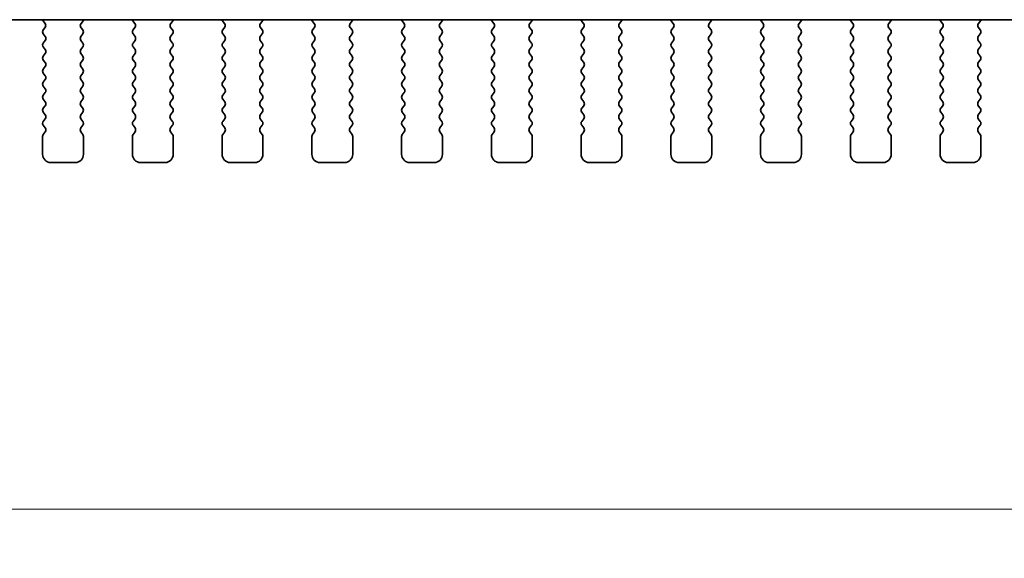
# Model space of a CAD drawing. Units: millimetres. Extents: x 44 to 8304, y 24 to 1429.
# Drawn here: x 1887 to 1947, y 1264 to 1297 of the extents above; entities that cross this region are included whole.
import ezdxf

# ---------------------------------------------------------------- set-up
doc = ezdxf.new("R2010")
doc.units = ezdxf.units.MM
doc.header["$LTSCALE"] = 3
doc.layers.get('Defpoints').update_dxf_attribs({"lineweight": 25})
doc.layers.add('Dimension (ISO)', color=7, linetype='Continuous', lineweight=18)
doc.layers.add('Visible (ISO)', color=7, linetype='Continuous', lineweight=35)
doc.styles.add('Note Text (TK)', font='MS PGothic.ttf')
doc.dimstyles.new('Default - Method 1b (TK)', dxfattribs={"dimscale": 3, "dimtxt": 2.5, "dimasz": 2.5, "dimexe": 1, "dimexo": 1.5, "dimgap": 1, "dimtad": 1, "dimtoh": 1, "dimrnd": 1e-08, "dimdsep": 46, "dimtxsty": 'Note Text (TK)', "dimcen": 0.09, "dimdle": 5, "dimclrd": 100, "dimclre": 100, "dimclrt": 7, "dimadec": 1, "dimazin": 1, "dimtfac": 1, "dimtmove": 0, "dimatfit": 3, "dimfxl": 1, "dimtolj": 1, "dimlwd": -1, "dimlwe": -1, "dimarcsym": 0})

# ---------------------------------------------------------------- blocks, each defined once
blk = doc.blocks.new('*D30')
at = {"layer": 'Defpoints', "color": 0}
for p in [(1855.754, 1296.512), (2143.254, 1296.512), (2143.254, 1267.324)]:
    blk.add_point(p, dxfattribs=at)
at = {"layer": 'Dimension (ISO)', "color": 100}
for p, q in [((1855.754, 1292.012), (1855.754, 1264.324)), ((2143.254, 1292.012), (2143.254, 1264.324)), ((1863.254, 1267.324), (2135.754, 1267.324))]:
    blk.add_line(p, q, dxfattribs=at)
for points in [[(1863.254, 1268.574), (1863.254, 1266.074), (1855.754, 1267.324)], [(2135.754, 1268.574), (2135.754, 1266.074), (2143.254, 1267.324)]]:
    blk.add_solid(points, dxfattribs=at)
at = {"layer": 'Dimension (ISO)', "color": 7, "insert": (1988.041, 1274.074), "char_height": 7.5, "attachment_point": 4, "style": 'Note Text (TK)'}
blk.add_mtext('\\A1;287.5', dxfattribs=at)

msp = doc.modelspace()

# ---------------------------------------------------------------- linework, layer by layer
at = {"layer": 'Visible (ISO)'}
for p, q in [((1877.4758, 1297.3235), (2121.5328, 1297.3235)), ((1888.2574, 1297.266), (1888.4016, 1297.0952)), ((1888.4088, 1296.8462), (1888.2943, 1296.6935)), ((1890.7143, 1296.6935), (1890.5998, 1296.8462)), ((1890.6069, 1297.0952), (1890.7511, 1297.266)), ((1893.7574, 1297.266), (1893.9016, 1297.0952)), ((1893.9088, 1296.8462), (1893.7943, 1296.6935)), ((1896.2143, 1296.6935), (1896.0998, 1296.8462)), ((1896.1069, 1297.0952), (1896.2511, 1297.266)), ((1899.2574, 1297.266), (1899.4016, 1297.0952)), ((1899.4088, 1296.8462), (1899.2943, 1296.6935)), ((1901.7143, 1296.6935), (1901.5998, 1296.8462)), ((1901.6069, 1297.0952), (1901.7511, 1297.266)), ((1904.7574, 1297.266), (1904.9016, 1297.0952)), ((1904.9088, 1296.8462), (1904.7943, 1296.6935)), ((1907.2143, 1296.6935), (1907.0998, 1296.8462)), ((1907.1069, 1297.0952), (1907.2511, 1297.266)), ((1910.2574, 1297.266), (1910.4016, 1297.0952)), ((1910.4088, 1296.8462), (1910.2943, 1296.6935)), ((1912.7143, 1296.6935), (1912.5998, 1296.8462)), ((1912.6069, 1297.0952), (1912.7511, 1297.266)), ((1915.7574, 1297.266), (1915.9016, 1297.0952)), ((1915.9088, 1296.8462), (1915.7943, 1296.6935)), ((1918.2143, 1296.6935), (1918.0998, 1296.8462)), ((1918.1069, 1297.0952), (1918.2511, 1297.266)), ((1921.2574, 1297.266), (1921.4016, 1297.0952)), ((1921.4088, 1296.8462), (1921.2943, 1296.6935)), ((1923.7143, 1296.6935), (1923.5998, 1296.8462)), ((1923.6069, 1297.0952), (1923.7511, 1297.266)), ((1926.7574, 1297.266), (1926.9016, 1297.0952)), ((1926.9088, 1296.8462), (1926.7943, 1296.6935)), ((1929.2143, 1296.6935), (1929.0998, 1296.8462)), ((1929.1069, 1297.0952), (1929.2511, 1297.266)), ((1932.2574, 1297.266), (1932.4016, 1297.0952)), ((1932.4088, 1296.8462), (1932.2943, 1296.6935)), ((1934.7143, 1296.6935), (1934.5998, 1296.8462)), ((1934.6069, 1297.0952), (1934.7511, 1297.266)), ((1937.7574, 1297.266), (1937.9016, 1297.0952)), ((1937.9088, 1296.8462), (1937.7943, 1296.6935)), ((1940.2143, 1296.6935), (1940.0998, 1296.8462)), ((1940.1069, 1297.0952), (1940.2511, 1297.266)), ((1943.2574, 1297.266), (1943.4016, 1297.0952)), ((1943.4088, 1296.8462), (1943.2943, 1296.6935)), ((1945.7143, 1296.6935), (1945.5998, 1296.8462)), ((1945.6069, 1297.0952), (1945.7511, 1297.266)), ((1888.2943, 1296.4535), (1888.4143, 1296.2935)), ((1890.5943, 1296.2935), (1890.7143, 1296.4535)), ((1893.7943, 1296.4535), (1893.9143, 1296.2935)), ((1896.0943, 1296.2935), (1896.2143, 1296.4535)), ((1899.2943, 1296.4535), (1899.4143, 1296.2935)), ((1901.5943, 1296.2935), (1901.7143, 1296.4535)), ((1904.7943, 1296.4535), (1904.9143, 1296.2935)), ((1907.0943, 1296.2935), (1907.2143, 1296.4535)), ((1910.2943, 1296.4535), (1910.4143, 1296.2935)), ((1912.5943, 1296.2935), (1912.7143, 1296.4535)), ((1915.7943, 1296.4535), (1915.9143, 1296.2935)), ((1918.0943, 1296.2935), (1918.2143, 1296.4535)), ((1921.2943, 1296.4535), (1921.4143, 1296.2935)), ((1923.5943, 1296.2935), (1923.7143, 1296.4535)), ((1926.7943, 1296.4535), (1926.9143, 1296.2935)), ((1929.0943, 1296.2935), (1929.2143, 1296.4535)), ((1932.2943, 1296.4535), (1932.4143, 1296.2935)), ((1934.5943, 1296.2935), (1934.7143, 1296.4535)), ((1937.7943, 1296.4535), (1937.9143, 1296.2935)), ((1940.0943, 1296.2935), (1940.2143, 1296.4535)), ((1943.2943, 1296.4535), (1943.4143, 1296.2935)), ((1945.5943, 1296.2935), (1945.7143, 1296.4535)), ((1888.4143, 1296.0535), (1888.2943, 1295.8935)), ((1888.2943, 1295.6535), (1888.4143, 1295.4935)), ((1890.7143, 1295.8935), (1890.5943, 1296.0535)), ((1890.5943, 1295.4935), (1890.7143, 1295.6535)), ((1893.9143, 1296.0535), (1893.7943, 1295.8935)), ((1893.7943, 1295.6535), (1893.9143, 1295.4935)), ((1896.2143, 1295.8935), (1896.0943, 1296.0535)), ((1896.0943, 1295.4935), (1896.2143, 1295.6535)), ((1899.4143, 1296.0535), (1899.2943, 1295.8935)), ((1899.2943, 1295.6535), (1899.4143, 1295.4935)), ((1901.7143, 1295.8935), (1901.5943, 1296.0535)), ((1901.5943, 1295.4935), (1901.7143, 1295.6535)), ((1904.9143, 1296.0535), (1904.7943, 1295.8935)), ((1904.7943, 1295.6535), (1904.9143, 1295.4935)), ((1907.2143, 1295.8935), (1907.0943, 1296.0535)), ((1907.0943, 1295.4935), (1907.2143, 1295.6535)), ((1910.4143, 1296.0535), (1910.2943, 1295.8935)), ((1910.2943, 1295.6535), (1910.4143, 1295.4935)), ((1912.7143, 1295.8935), (1912.5943, 1296.0535)), ((1912.5943, 1295.4935), (1912.7143, 1295.6535)), ((1915.9143, 1296.0535), (1915.7943, 1295.8935)), ((1915.7943, 1295.6535), (1915.9143, 1295.4935)), ((1918.2143, 1295.8935), (1918.0943, 1296.0535)), ((1918.0943, 1295.4935), (1918.2143, 1295.6535)), ((1921.4143, 1296.0535), (1921.2943, 1295.8935)), ((1921.2943, 1295.6535), (1921.4143, 1295.4935)), ((1923.7143, 1295.8935), (1923.5943, 1296.0535)), ((1923.5943, 1295.4935), (1923.7143, 1295.6535)), ((1926.9143, 1296.0535), (1926.7943, 1295.8935)), ((1926.7943, 1295.6535), (1926.9143, 1295.4935)), ((1929.2143, 1295.8935), (1929.0943, 1296.0535)), ((1929.0943, 1295.4935), (1929.2143, 1295.6535)), ((1932.4143, 1296.0535), (1932.2943, 1295.8935)), ((1932.2943, 1295.6535), (1932.4143, 1295.4935)), ((1934.7143, 1295.8935), (1934.5943, 1296.0535)), ((1934.5943, 1295.4935), (1934.7143, 1295.6535)), ((1937.9143, 1296.0535), (1937.7943, 1295.8935)), ((1937.7943, 1295.6535), (1937.9143, 1295.4935)), ((1940.2143, 1295.8935), (1940.0943, 1296.0535)), ((1940.0943, 1295.4935), (1940.2143, 1295.6535)), ((1943.4143, 1296.0535), (1943.2943, 1295.8935)), ((1943.2943, 1295.6535), (1943.4143, 1295.4935)), ((1945.7143, 1295.8935), (1945.5943, 1296.0535)), ((1945.5943, 1295.4935), (1945.7143, 1295.6535)), ((1888.4143, 1295.2535), (1888.2943, 1295.0935)), ((1890.7143, 1295.0935), (1890.5943, 1295.2535)), ((1893.9143, 1295.2535), (1893.7943, 1295.0935)), ((1896.2143, 1295.0935), (1896.0943, 1295.2535)), ((1899.4143, 1295.2535), (1899.2943, 1295.0935)), ((1901.7143, 1295.0935), (1901.5943, 1295.2535)), ((1904.9143, 1295.2535), (1904.7943, 1295.0935)), ((1907.2143, 1295.0935), (1907.0943, 1295.2535)), ((1910.4143, 1295.2535), (1910.2943, 1295.0935)), ((1912.7143, 1295.0935), (1912.5943, 1295.2535)), ((1915.9143, 1295.2535), (1915.7943, 1295.0935)), ((1918.2143, 1295.0935), (1918.0943, 1295.2535)), ((1921.4143, 1295.2535), (1921.2943, 1295.0935)), ((1923.7143, 1295.0935), (1923.5943, 1295.2535)), ((1926.9143, 1295.2535), (1926.7943, 1295.0935)), ((1929.2143, 1295.0935), (1929.0943, 1295.2535)), ((1932.4143, 1295.2535), (1932.2943, 1295.0935)), ((1934.7143, 1295.0935), (1934.5943, 1295.2535)), ((1937.9143, 1295.2535), (1937.7943, 1295.0935)), ((1940.2143, 1295.0935), (1940.0943, 1295.2535)), ((1943.4143, 1295.2535), (1943.2943, 1295.0935)), ((1945.7143, 1295.0935), (1945.5943, 1295.2535)), ((1888.2943, 1294.8535), (1888.4143, 1294.6935)), ((1888.4143, 1294.4535), (1888.2943, 1294.2935)), ((1890.5943, 1294.6935), (1890.7143, 1294.8535)), ((1890.7143, 1294.2935), (1890.5943, 1294.4535)), ((1893.7943, 1294.8535), (1893.9143, 1294.6935)), ((1893.9143, 1294.4535), (1893.7943, 1294.2935)), ((1896.0943, 1294.6935), (1896.2143, 1294.8535)), ((1896.2143, 1294.2935), (1896.0943, 1294.4535)), ((1899.2943, 1294.8535), (1899.4143, 1294.6935)), ((1899.4143, 1294.4535), (1899.2943, 1294.2935)), ((1901.5943, 1294.6935), (1901.7143, 1294.8535)), ((1901.7143, 1294.2935), (1901.5943, 1294.4535)), ((1904.7943, 1294.8535), (1904.9143, 1294.6935)), ((1904.9143, 1294.4535), (1904.7943, 1294.2935)), ((1907.0943, 1294.6935), (1907.2143, 1294.8535)), ((1907.2143, 1294.2935), (1907.0943, 1294.4535)), ((1910.2943, 1294.8535), (1910.4143, 1294.6935)), ((1910.4143, 1294.4535), (1910.2943, 1294.2935)), ((1912.5943, 1294.6935), (1912.7143, 1294.8535)), ((1912.7143, 1294.2935), (1912.5943, 1294.4535)), ((1915.7943, 1294.8535), (1915.9143, 1294.6935)), ((1915.9143, 1294.4535), (1915.7943, 1294.2935)), ((1918.0943, 1294.6935), (1918.2143, 1294.8535)), ((1918.2143, 1294.2935), (1918.0943, 1294.4535)), ((1921.2943, 1294.8535), (1921.4143, 1294.6935)), ((1921.4143, 1294.4535), (1921.2943, 1294.2935)), ((1923.5943, 1294.6935), (1923.7143, 1294.8535)), ((1923.7143, 1294.2935), (1923.5943, 1294.4535)), ((1926.7943, 1294.8535), (1926.9143, 1294.6935)), ((1926.9143, 1294.4535), (1926.7943, 1294.2935)), ((1929.0943, 1294.6935), (1929.2143, 1294.8535)), ((1929.2143, 1294.2935), (1929.0943, 1294.4535)), ((1932.2943, 1294.8535), (1932.4143, 1294.6935)), ((1932.4143, 1294.4535), (1932.2943, 1294.2935)), ((1934.5943, 1294.6935), (1934.7143, 1294.8535)), ((1934.7143, 1294.2935), (1934.5943, 1294.4535)), ((1937.7943, 1294.8535), (1937.9143, 1294.6935)), ((1937.9143, 1294.4535), (1937.7943, 1294.2935)), ((1940.0943, 1294.6935), (1940.2143, 1294.8535)), ((1940.2143, 1294.2935), (1940.0943, 1294.4535)), ((1943.2943, 1294.8535), (1943.4143, 1294.6935)), ((1943.4143, 1294.4535), (1943.2943, 1294.2935)), ((1945.5943, 1294.6935), (1945.7143, 1294.8535)), ((1945.7143, 1294.2935), (1945.5943, 1294.4535)), ((1888.2943, 1294.0535), (1888.4143, 1293.8935)), ((1890.5943, 1293.8935), (1890.7143, 1294.0535)), ((1893.7943, 1294.0535), (1893.9143, 1293.8935)), ((1896.0943, 1293.8935), (1896.2143, 1294.0535)), ((1899.2943, 1294.0535), (1899.4143, 1293.8935)), ((1901.5943, 1293.8935), (1901.7143, 1294.0535)), ((1904.7943, 1294.0535), (1904.9143, 1293.8935)), ((1907.0943, 1293.8935), (1907.2143, 1294.0535)), ((1910.2943, 1294.0535), (1910.4143, 1293.8935)), ((1912.5943, 1293.8935), (1912.7143, 1294.0535)), ((1915.7943, 1294.0535), (1915.9143, 1293.8935)), ((1918.0943, 1293.8935), (1918.2143, 1294.0535)), ((1921.2943, 1294.0535), (1921.4143, 1293.8935)), ((1923.5943, 1293.8935), (1923.7143, 1294.0535)), ((1926.7943, 1294.0535), (1926.9143, 1293.8935)), ((1929.0943, 1293.8935), (1929.2143, 1294.0535)), ((1932.2943, 1294.0535), (1932.4143, 1293.8935)), ((1934.5943, 1293.8935), (1934.7143, 1294.0535)), ((1937.7943, 1294.0535), (1937.9143, 1293.8935)), ((1940.0943, 1293.8935), (1940.2143, 1294.0535)), ((1943.2943, 1294.0535), (1943.4143, 1293.8935)), ((1945.5943, 1293.8935), (1945.7143, 1294.0535)), ((1888.4143, 1293.6535), (1888.2943, 1293.4935)), ((1888.2943, 1293.2535), (1888.4143, 1293.0935)), ((1890.7143, 1293.4935), (1890.5943, 1293.6535)), ((1890.5943, 1293.0935), (1890.7143, 1293.2535)), ((1893.9143, 1293.6535), (1893.7943, 1293.4935)), ((1893.7943, 1293.2535), (1893.9143, 1293.0935)), ((1896.2143, 1293.4935), (1896.0943, 1293.6535)), ((1896.0943, 1293.0935), (1896.2143, 1293.2535)), ((1899.4143, 1293.6535), (1899.2943, 1293.4935)), ((1899.2943, 1293.2535), (1899.4143, 1293.0935)), ((1901.7143, 1293.4935), (1901.5943, 1293.6535)), ((1901.5943, 1293.0935), (1901.7143, 1293.2535)), ((1904.9143, 1293.6535), (1904.7943, 1293.4935)), ((1904.7943, 1293.2535), (1904.9143, 1293.0935)), ((1907.2143, 1293.4935), (1907.0943, 1293.6535)), ((1907.0943, 1293.0935), (1907.2143, 1293.2535)), ((1910.4143, 1293.6535), (1910.2943, 1293.4935)), ((1910.2943, 1293.2535), (1910.4143, 1293.0935)), ((1912.7143, 1293.4935), (1912.5943, 1293.6535)), ((1912.5943, 1293.0935), (1912.7143, 1293.2535)), ((1915.9143, 1293.6535), (1915.7943, 1293.4935)), ((1915.7943, 1293.2535), (1915.9143, 1293.0935)), ((1918.2143, 1293.4935), (1918.0943, 1293.6535)), ((1918.0943, 1293.0935), (1918.2143, 1293.2535)), ((1921.4143, 1293.6535), (1921.2943, 1293.4935)), ((1921.2943, 1293.2535), (1921.4143, 1293.0935)), ((1923.7143, 1293.4935), (1923.5943, 1293.6535)), ((1923.5943, 1293.0935), (1923.7143, 1293.2535)), ((1926.9143, 1293.6535), (1926.7943, 1293.4935)), ((1926.7943, 1293.2535), (1926.9143, 1293.0935)), ((1929.2143, 1293.4935), (1929.0943, 1293.6535)), ((1929.0943, 1293.0935), (1929.2143, 1293.2535)), ((1932.4143, 1293.6535), (1932.2943, 1293.4935)), ((1932.2943, 1293.2535), (1932.4143, 1293.0935)), ((1934.7143, 1293.4935), (1934.5943, 1293.6535)), ((1934.5943, 1293.0935), (1934.7143, 1293.2535)), ((1937.9143, 1293.6535), (1937.7943, 1293.4935)), ((1937.7943, 1293.2535), (1937.9143, 1293.0935)), ((1940.2143, 1293.4935), (1940.0943, 1293.6535)), ((1940.0943, 1293.0935), (1940.2143, 1293.2535)), ((1943.4143, 1293.6535), (1943.2943, 1293.4935)), ((1943.2943, 1293.2535), (1943.4143, 1293.0935)), ((1945.7143, 1293.4935), (1945.5943, 1293.6535)), ((1945.5943, 1293.0935), (1945.7143, 1293.2535)), ((1888.4143, 1292.8535), (1888.2943, 1292.6935)), ((1888.2943, 1292.4535), (1888.4143, 1292.2935)), ((1890.7143, 1292.6935), (1890.5943, 1292.8535)), ((1890.5943, 1292.2935), (1890.7143, 1292.4535)), ((1893.9143, 1292.8535), (1893.7943, 1292.6935)), ((1893.7943, 1292.4535), (1893.9143, 1292.2935)), ((1896.2143, 1292.6935), (1896.0943, 1292.8535)), ((1896.0943, 1292.2935), (1896.2143, 1292.4535)), ((1899.4143, 1292.8535), (1899.2943, 1292.6935)), ((1899.2943, 1292.4535), (1899.4143, 1292.2935)), ((1901.7143, 1292.6935), (1901.5943, 1292.8535)), ((1901.5943, 1292.2935), (1901.7143, 1292.4535)), ((1904.9143, 1292.8535), (1904.7943, 1292.6935)), ((1904.7943, 1292.4535), (1904.9143, 1292.2935)), ((1907.2143, 1292.6935), (1907.0943, 1292.8535)), ((1907.0943, 1292.2935), (1907.2143, 1292.4535)), ((1910.4143, 1292.8535), (1910.2943, 1292.6935)), ((1910.2943, 1292.4535), (1910.4143, 1292.2935)), ((1912.7143, 1292.6935), (1912.5943, 1292.8535)), ((1912.5943, 1292.2935), (1912.7143, 1292.4535)), ((1915.9143, 1292.8535), (1915.7943, 1292.6935)), ((1915.7943, 1292.4535), (1915.9143, 1292.2935)), ((1918.2143, 1292.6935), (1918.0943, 1292.8535)), ((1918.0943, 1292.2935), (1918.2143, 1292.4535)), ((1921.4143, 1292.8535), (1921.2943, 1292.6935)), ((1921.2943, 1292.4535), (1921.4143, 1292.2935)), ((1923.7143, 1292.6935), (1923.5943, 1292.8535)), ((1923.5943, 1292.2935), (1923.7143, 1292.4535)), ((1926.9143, 1292.8535), (1926.7943, 1292.6935)), ((1926.7943, 1292.4535), (1926.9143, 1292.2935)), ((1929.2143, 1292.6935), (1929.0943, 1292.8535)), ((1929.0943, 1292.2935), (1929.2143, 1292.4535)), ((1932.4143, 1292.8535), (1932.2943, 1292.6935)), ((1932.2943, 1292.4535), (1932.4143, 1292.2935)), ((1934.7143, 1292.6935), (1934.5943, 1292.8535)), ((1934.5943, 1292.2935), (1934.7143, 1292.4535)), ((1937.9143, 1292.8535), (1937.7943, 1292.6935)), ((1937.7943, 1292.4535), (1937.9143, 1292.2935)), ((1940.2143, 1292.6935), (1940.0943, 1292.8535)), ((1940.0943, 1292.2935), (1940.2143, 1292.4535)), ((1943.4143, 1292.8535), (1943.2943, 1292.6935)), ((1943.2943, 1292.4535), (1943.4143, 1292.2935)), ((1945.7143, 1292.6935), (1945.5943, 1292.8535)), ((1945.5943, 1292.2935), (1945.7143, 1292.4535)), ((1888.4143, 1292.0535), (1888.2943, 1291.8935)), ((1890.7143, 1291.8935), (1890.5943, 1292.0535)), ((1893.9143, 1292.0535), (1893.7943, 1291.8935)), ((1896.2143, 1291.8935), (1896.0943, 1292.0535)), ((1899.4143, 1292.0535), (1899.2943, 1291.8935)), ((1901.7143, 1291.8935), (1901.5943, 1292.0535)), ((1904.9143, 1292.0535), (1904.7943, 1291.8935)), ((1907.2143, 1291.8935), (1907.0943, 1292.0535)), ((1910.4143, 1292.0535), (1910.2943, 1291.8935)), ((1912.7143, 1291.8935), (1912.5943, 1292.0535)), ((1915.9143, 1292.0535), (1915.7943, 1291.8935)), ((1918.2143, 1291.8935), (1918.0943, 1292.0535)), ((1921.4143, 1292.0535), (1921.2943, 1291.8935)), ((1923.7143, 1291.8935), (1923.5943, 1292.0535)), ((1926.9143, 1292.0535), (1926.7943, 1291.8935)), ((1929.2143, 1291.8935), (1929.0943, 1292.0535)), ((1932.4143, 1292.0535), (1932.2943, 1291.8935)), ((1934.7143, 1291.8935), (1934.5943, 1292.0535)), ((1937.9143, 1292.0535), (1937.7943, 1291.8935)), ((1940.2143, 1291.8935), (1940.0943, 1292.0535)), ((1943.4143, 1292.0535), (1943.2943, 1291.8935)), ((1945.7143, 1291.8935), (1945.5943, 1292.0535)), ((1888.2943, 1291.6535), (1888.4143, 1291.4935)), ((1888.4143, 1291.2535), (1888.2943, 1291.0935)), ((1890.5943, 1291.4935), (1890.7143, 1291.6535)), ((1890.7143, 1291.0935), (1890.5943, 1291.2535)), ((1893.7943, 1291.6535), (1893.9143, 1291.4935)), ((1893.9143, 1291.2535), (1893.7943, 1291.0935)), ((1896.0943, 1291.4935), (1896.2143, 1291.6535)), ((1896.2143, 1291.0935), (1896.0943, 1291.2535)), ((1899.2943, 1291.6535), (1899.4143, 1291.4935)), ((1899.4143, 1291.2535), (1899.2943, 1291.0935)), ((1901.5943, 1291.4935), (1901.7143, 1291.6535)), ((1901.7143, 1291.0935), (1901.5943, 1291.2535)), ((1904.7943, 1291.6535), (1904.9143, 1291.4935)), ((1904.9143, 1291.2535), (1904.7943, 1291.0935)), ((1907.0943, 1291.4935), (1907.2143, 1291.6535)), ((1907.2143, 1291.0935), (1907.0943, 1291.2535)), ((1910.2943, 1291.6535), (1910.4143, 1291.4935)), ((1910.4143, 1291.2535), (1910.2943, 1291.0935)), ((1912.5943, 1291.4935), (1912.7143, 1291.6535)), ((1912.7143, 1291.0935), (1912.5943, 1291.2535)), ((1915.7943, 1291.6535), (1915.9143, 1291.4935)), ((1915.9143, 1291.2535), (1915.7943, 1291.0935)), ((1918.0943, 1291.4935), (1918.2143, 1291.6535)), ((1918.2143, 1291.0935), (1918.0943, 1291.2535)), ((1921.2943, 1291.6535), (1921.4143, 1291.4935)), ((1921.4143, 1291.2535), (1921.2943, 1291.0935)), ((1923.5943, 1291.4935), (1923.7143, 1291.6535)), ((1923.7143, 1291.0935), (1923.5943, 1291.2535)), ((1926.7943, 1291.6535), (1926.9143, 1291.4935)), ((1926.9143, 1291.2535), (1926.7943, 1291.0935)), ((1929.0943, 1291.4935), (1929.2143, 1291.6535)), ((1929.2143, 1291.0935), (1929.0943, 1291.2535)), ((1932.2943, 1291.6535), (1932.4143, 1291.4935)), ((1932.4143, 1291.2535), (1932.2943, 1291.0935)), ((1934.5943, 1291.4935), (1934.7143, 1291.6535)), ((1934.7143, 1291.0935), (1934.5943, 1291.2535)), ((1937.7943, 1291.6535), (1937.9143, 1291.4935)), ((1937.9143, 1291.2535), (1937.7943, 1291.0935)), ((1940.0943, 1291.4935), (1940.2143, 1291.6535)), ((1940.2143, 1291.0935), (1940.0943, 1291.2535)), ((1943.2943, 1291.6535), (1943.4143, 1291.4935)), ((1943.4143, 1291.2535), (1943.2943, 1291.0935)), ((1945.5943, 1291.4935), (1945.7143, 1291.6535)), ((1945.7143, 1291.0935), (1945.5943, 1291.2535)), ((1888.2943, 1290.8535), (1888.4143, 1290.6935)), ((1890.5943, 1290.6935), (1890.7143, 1290.8535)), ((1893.7943, 1290.8535), (1893.9143, 1290.6935)), ((1896.0943, 1290.6935), (1896.2143, 1290.8535)), ((1899.2943, 1290.8535), (1899.4143, 1290.6935)), ((1901.5943, 1290.6935), (1901.7143, 1290.8535)), ((1904.7943, 1290.8535), (1904.9143, 1290.6935)), ((1907.0943, 1290.6935), (1907.2143, 1290.8535)), ((1910.2943, 1290.8535), (1910.4143, 1290.6935)), ((1912.5943, 1290.6935), (1912.7143, 1290.8535)), ((1915.7943, 1290.8535), (1915.9143, 1290.6935)), ((1918.0943, 1290.6935), (1918.2143, 1290.8535)), ((1921.2943, 1290.8535), (1921.4143, 1290.6935)), ((1923.5943, 1290.6935), (1923.7143, 1290.8535)), ((1926.7943, 1290.8535), (1926.9143, 1290.6935)), ((1929.0943, 1290.6935), (1929.2143, 1290.8535)), ((1932.2943, 1290.8535), (1932.4143, 1290.6935)), ((1934.5943, 1290.6935), (1934.7143, 1290.8535)), ((1937.7943, 1290.8535), (1937.9143, 1290.6935)), ((1940.0943, 1290.6935), (1940.2143, 1290.8535)), ((1943.2943, 1290.8535), (1943.4143, 1290.6935)), ((1945.5943, 1290.6935), (1945.7143, 1290.8535)), ((1888.2543, 1290.1735), (1888.2543, 1289.0735)), ((1888.4143, 1290.4535), (1888.2943, 1290.2935)), ((1890.7143, 1290.2935), (1890.5943, 1290.4535)), ((1890.7543, 1289.0735), (1890.7543, 1290.1735)), ((1893.7543, 1290.1735), (1893.7543, 1289.0735)), ((1893.9143, 1290.4535), (1893.7943, 1290.2935)), ((1896.2143, 1290.2935), (1896.0943, 1290.4535)), ((1896.2543, 1289.0735), (1896.2543, 1290.1735)), ((1899.2543, 1290.1735), (1899.2543, 1289.0735)), ((1899.4143, 1290.4535), (1899.2943, 1290.2935)), ((1901.7143, 1290.2935), (1901.5943, 1290.4535)), ((1901.7543, 1289.0735), (1901.7543, 1290.1735)), ((1904.7543, 1290.1735), (1904.7543, 1289.0735)), ((1904.9143, 1290.4535), (1904.7943, 1290.2935)), ((1907.2143, 1290.2935), (1907.0943, 1290.4535)), ((1907.2543, 1289.0735), (1907.2543, 1290.1735)), ((1910.2543, 1290.1735), (1910.2543, 1289.0735)), ((1910.4143, 1290.4535), (1910.2943, 1290.2935)), ((1912.7143, 1290.2935), (1912.5943, 1290.4535)), ((1912.7543, 1289.0735), (1912.7543, 1290.1735)), ((1915.7543, 1290.1735), (1915.7543, 1289.0735)), ((1915.9143, 1290.4535), (1915.7943, 1290.2935)), ((1918.2143, 1290.2935), (1918.0943, 1290.4535)), ((1918.2543, 1289.0735), (1918.2543, 1290.1735)), ((1921.2543, 1290.1735), (1921.2543, 1289.0735)), ((1921.4143, 1290.4535), (1921.2943, 1290.2935)), ((1923.7143, 1290.2935), (1923.5943, 1290.4535)), ((1923.7543, 1289.0735), (1923.7543, 1290.1735)), ((1926.7543, 1290.1735), (1926.7543, 1289.0735)), ((1926.9143, 1290.4535), (1926.7943, 1290.2935)), ((1929.2143, 1290.2935), (1929.0943, 1290.4535)), ((1929.2543, 1289.0735), (1929.2543, 1290.1735)), ((1932.2543, 1290.1735), (1932.2543, 1289.0735)), ((1932.4143, 1290.4535), (1932.2943, 1290.2935)), ((1934.7143, 1290.2935), (1934.5943, 1290.4535)), ((1934.7543, 1289.0735), (1934.7543, 1290.1735)), ((1937.7543, 1290.1735), (1937.7543, 1289.0735)), ((1937.9143, 1290.4535), (1937.7943, 1290.2935)), ((1940.2143, 1290.2935), (1940.0943, 1290.4535)), ((1940.2543, 1289.0735), (1940.2543, 1290.1735)), ((1943.2543, 1290.1735), (1943.2543, 1289.0735)), ((1943.4143, 1290.4535), (1943.2943, 1290.2935)), ((1945.7143, 1290.2935), (1945.5943, 1290.4535)), ((1945.7543, 1289.0735), (1945.7543, 1290.1735)), ((1888.7543, 1288.5735), (1890.2543, 1288.5735)), ((1894.2543, 1288.5735), (1895.7543, 1288.5735)), ((1899.7543, 1288.5735), (1901.2543, 1288.5735)), ((1905.2543, 1288.5735), (1906.7543, 1288.5735)), ((1910.7543, 1288.5735), (1912.2543, 1288.5735)), ((1916.2543, 1288.5735), (1917.7543, 1288.5735)), ((1921.7543, 1288.5735), (1923.2543, 1288.5735)), ((1927.2543, 1288.5735), (1928.7543, 1288.5735)), ((1932.7543, 1288.5735), (1934.2543, 1288.5735)), ((1938.2543, 1288.5735), (1939.7543, 1288.5735)), ((1943.7543, 1288.5735), (1945.2543, 1288.5735))]:
    msp.add_line(p, q, dxfattribs=at)
for centre, radius, start, end in [((1888.4103, 1297.395), 0.2, 200.940448, 220.15996), ((1890.5983, 1297.395), 0.2, 319.840034, 339.059593), ((1893.9103, 1297.395), 0.2, 200.940448, 220.15996), ((1896.0983, 1297.395), 0.2, 319.840034, 339.059593), ((1899.4103, 1297.395), 0.2, 200.940449, 220.15996), ((1901.5983, 1297.395), 0.2, 319.840034, 339.059593), ((1904.9103, 1297.395), 0.2, 200.940449, 220.15996), ((1907.0983, 1297.395), 0.2, 319.840034, 339.059592), ((1910.4103, 1297.395), 0.2, 200.94045, 220.15996), ((1912.5983, 1297.395), 0.2, 319.840034, 339.059592), ((1915.9103, 1297.395), 0.2, 200.94045, 220.15996), ((1918.0983, 1297.395), 0.2, 319.840034, 339.059592), ((1921.4103, 1297.395), 0.2, 200.94045, 220.15996), ((1923.5983, 1297.395), 0.2, 319.840034, 339.059591), ((1926.9103, 1297.395), 0.2, 200.940451, 220.15996), ((1929.0983, 1297.395), 0.2, 319.840034, 339.059591), ((1932.4103, 1297.395), 0.2, 200.940451, 220.15996), ((1934.5983, 1297.395), 0.2, 319.840034, 339.05959), ((1937.9103, 1297.395), 0.2, 200.940451, 220.15996), ((1940.0983, 1297.395), 0.2, 319.840034, 339.05959), ((1943.4103, 1297.395), 0.2, 200.940452, 220.15996), ((1945.5983, 1297.395), 0.2, 319.840034, 339.05959), ((1888.4543, 1296.5735), 0.2, 143.130102, 216.869898), ((1888.2488, 1296.9662), 0.2, 323.130102, 40.15996), ((1890.7598, 1296.9662), 0.2, 139.840034, 216.869898), ((1890.5543, 1296.5735), 0.2, 323.130102, 36.869898), ((1893.9543, 1296.5735), 0.2, 143.130102, 216.869898), ((1893.7488, 1296.9662), 0.2, 323.130102, 40.15996), ((1896.2598, 1296.9662), 0.2, 139.840034, 216.869898), ((1896.0543, 1296.5735), 0.2, 323.130102, 36.869898), ((1899.4543, 1296.5735), 0.2, 143.130102, 216.869898), ((1899.2488, 1296.9662), 0.2, 323.130102, 40.15996), ((1901.7598, 1296.9662), 0.2, 139.840034, 216.869898), ((1901.5543, 1296.5735), 0.2, 323.130102, 36.869898), ((1904.9543, 1296.5735), 0.2, 143.130102, 216.869898), ((1904.7488, 1296.9662), 0.2, 323.130102, 40.15996), ((1907.2598, 1296.9662), 0.2, 139.840034, 216.869898), ((1907.0543, 1296.5735), 0.2, 323.130102, 36.869898), ((1910.4543, 1296.5735), 0.2, 143.130102, 216.869898), ((1910.2488, 1296.9662), 0.2, 323.130102, 40.15996), ((1912.7598, 1296.9662), 0.2, 139.840034, 216.869898), ((1912.5543, 1296.5735), 0.2, 323.130102, 36.869898), ((1915.9543, 1296.5735), 0.2, 143.130102, 216.869898), ((1915.7488, 1296.9662), 0.2, 323.130102, 40.15996), ((1918.2598, 1296.9662), 0.2, 139.840034, 216.869898), ((1918.0543, 1296.5735), 0.2, 323.130102, 36.869898), ((1921.4543, 1296.5735), 0.2, 143.130102, 216.869898), ((1921.2488, 1296.9662), 0.2, 323.130102, 40.15996), ((1923.7598, 1296.9662), 0.2, 139.840034, 216.869898), ((1923.5543, 1296.5735), 0.2, 323.130102, 36.869898), ((1926.9543, 1296.5735), 0.2, 143.130102, 216.869898), ((1926.7488, 1296.9662), 0.2, 323.130102, 40.15996), ((1929.2598, 1296.9662), 0.2, 139.840034, 216.869898), ((1929.0543, 1296.5735), 0.2, 323.130102, 36.869898), ((1932.4543, 1296.5735), 0.2, 143.130102, 216.869898), ((1932.2488, 1296.9662), 0.2, 323.130102, 40.15996), ((1934.7598, 1296.9662), 0.2, 139.840034, 216.869898), ((1934.5543, 1296.5735), 0.2, 323.130102, 36.869898), ((1937.9543, 1296.5735), 0.2, 143.130102, 216.869898), ((1937.7488, 1296.9662), 0.2, 323.130102, 40.15996), ((1940.2598, 1296.9662), 0.2, 139.840034, 216.869898), ((1940.0543, 1296.5735), 0.2, 323.130102, 36.869898), ((1943.4543, 1296.5735), 0.2, 143.130102, 216.869898), ((1943.2488, 1296.9662), 0.2, 323.130102, 40.15996), ((1945.7598, 1296.9662), 0.2, 139.840034, 216.869898), ((1945.5543, 1296.5735), 0.2, 323.130102, 36.869898), ((1888.2543, 1296.1735), 0.2, 323.130102, 36.869898), ((1890.7543, 1296.1735), 0.2, 143.130102, 216.869898), ((1893.7543, 1296.1735), 0.2, 323.130102, 36.869898), ((1896.2543, 1296.1735), 0.2, 143.130102, 216.869898), ((1899.2543, 1296.1735), 0.2, 323.130102, 36.869898), ((1901.7543, 1296.1735), 0.2, 143.130102, 216.869898), ((1904.7543, 1296.1735), 0.2, 323.130102, 36.869898), ((1907.2543, 1296.1735), 0.2, 143.130102, 216.869898), ((1910.2543, 1296.1735), 0.2, 323.130102, 36.869898), ((1912.7543, 1296.1735), 0.2, 143.130102, 216.869898), ((1915.7543, 1296.1735), 0.2, 323.130102, 36.869898), ((1918.2543, 1296.1735), 0.2, 143.130102, 216.869898), ((1921.2543, 1296.1735), 0.2, 323.130102, 36.869898), ((1923.7543, 1296.1735), 0.2, 143.130102, 216.869898), ((1926.7543, 1296.1735), 0.2, 323.130102, 36.869898), ((1929.2543, 1296.1735), 0.2, 143.130102, 216.869898), ((1932.2543, 1296.1735), 0.2, 323.130102, 36.869898), ((1934.7543, 1296.1735), 0.2, 143.130102, 216.869898), ((1937.7543, 1296.1735), 0.2, 323.130102, 36.869898), ((1940.2543, 1296.1735), 0.2, 143.130102, 216.869898), ((1943.2543, 1296.1735), 0.2, 323.130102, 36.869898), ((1945.7543, 1296.1735), 0.2, 143.130102, 216.869898), ((1888.4543, 1295.7735), 0.2, 143.130102, 216.869898), ((1888.2543, 1295.3735), 0.2, 323.130102, 36.869898), ((1890.7543, 1295.3735), 0.2, 143.130102, 216.869898), ((1890.5543, 1295.7735), 0.2, 323.130102, 36.869898), ((1893.9543, 1295.7735), 0.2, 143.130102, 216.869898), ((1893.7543, 1295.3735), 0.2, 323.130102, 36.869898), ((1896.2543, 1295.3735), 0.2, 143.130102, 216.869898), ((1896.0543, 1295.7735), 0.2, 323.130102, 36.869898), ((1899.4543, 1295.7735), 0.2, 143.130102, 216.869898), ((1899.2543, 1295.3735), 0.2, 323.130102, 36.869898), ((1901.7543, 1295.3735), 0.2, 143.130102, 216.869898), ((1901.5543, 1295.7735), 0.2, 323.130102, 36.869898), ((1904.9543, 1295.7735), 0.2, 143.130102, 216.869898), ((1904.7543, 1295.3735), 0.2, 323.130102, 36.869898), ((1907.2543, 1295.3735), 0.2, 143.130102, 216.869898), ((1907.0543, 1295.7735), 0.2, 323.130102, 36.869898), ((1910.4543, 1295.7735), 0.2, 143.130102, 216.869898), ((1910.2543, 1295.3735), 0.2, 323.130102, 36.869898), ((1912.7543, 1295.3735), 0.2, 143.130102, 216.869898), ((1912.5543, 1295.7735), 0.2, 323.130102, 36.869898), ((1915.9543, 1295.7735), 0.2, 143.130102, 216.869898), ((1915.7543, 1295.3735), 0.2, 323.130102, 36.869898), ((1918.2543, 1295.3735), 0.2, 143.130102, 216.869898), ((1918.0543, 1295.7735), 0.2, 323.130102, 36.869898), ((1921.4543, 1295.7735), 0.2, 143.130102, 216.869898), ((1921.2543, 1295.3735), 0.2, 323.130102, 36.869898), ((1923.7543, 1295.3735), 0.2, 143.130102, 216.869898), ((1923.5543, 1295.7735), 0.2, 323.130102, 36.869898), ((1926.9543, 1295.7735), 0.2, 143.130102, 216.869898), ((1926.7543, 1295.3735), 0.2, 323.130102, 36.869898), ((1929.2543, 1295.3735), 0.2, 143.130102, 216.869898), ((1929.0543, 1295.7735), 0.2, 323.130102, 36.869898), ((1932.4543, 1295.7735), 0.2, 143.130102, 216.869898), ((1932.2543, 1295.3735), 0.2, 323.130102, 36.869898), ((1934.7543, 1295.3735), 0.2, 143.130102, 216.869898), ((1934.5543, 1295.7735), 0.2, 323.130102, 36.869898), ((1937.9543, 1295.7735), 0.2, 143.130102, 216.869898), ((1937.7543, 1295.3735), 0.2, 323.130102, 36.869898), ((1940.2543, 1295.3735), 0.2, 143.130102, 216.869898), ((1940.0543, 1295.7735), 0.2, 323.130102, 36.869898), ((1943.4543, 1295.7735), 0.2, 143.130102, 216.869898), ((1943.2543, 1295.3735), 0.2, 323.130102, 36.869898), ((1945.7543, 1295.3735), 0.2, 143.130102, 216.869898), ((1945.5543, 1295.7735), 0.2, 323.130102, 36.869898), ((1888.4543, 1294.9735), 0.2, 143.130102, 216.869898), ((1890.5543, 1294.9735), 0.2, 323.130102, 36.869898), ((1893.9543, 1294.9735), 0.2, 143.130102, 216.869898), ((1896.0543, 1294.9735), 0.2, 323.130102, 36.869898), ((1899.4543, 1294.9735), 0.2, 143.130102, 216.869898), ((1901.5543, 1294.9735), 0.2, 323.130102, 36.869898), ((1904.9543, 1294.9735), 0.2, 143.130102, 216.869898), ((1907.0543, 1294.9735), 0.2, 323.130102, 36.869898), ((1910.4543, 1294.9735), 0.2, 143.130102, 216.869898), ((1912.5543, 1294.9735), 0.2, 323.130102, 36.869898), ((1915.9543, 1294.9735), 0.2, 143.130102, 216.869898), ((1918.0543, 1294.9735), 0.2, 323.130102, 36.869898), ((1921.4543, 1294.9735), 0.2, 143.130102, 216.869898), ((1923.5543, 1294.9735), 0.2, 323.130102, 36.869898), ((1926.9543, 1294.9735), 0.2, 143.130102, 216.869898), ((1929.0543, 1294.9735), 0.2, 323.130102, 36.869898), ((1932.4543, 1294.9735), 0.2, 143.130102, 216.869898), ((1934.5543, 1294.9735), 0.2, 323.130102, 36.869898), ((1937.9543, 1294.9735), 0.2, 143.130102, 216.869898), ((1940.0543, 1294.9735), 0.2, 323.130102, 36.869898), ((1943.4543, 1294.9735), 0.2, 143.130102, 216.869898), ((1945.5543, 1294.9735), 0.2, 323.130102, 36.869898), ((1888.4543, 1294.1735), 0.2, 143.130102, 216.869898), ((1888.2543, 1294.5735), 0.2, 323.130102, 36.869898), ((1890.7543, 1294.5735), 0.2, 143.130102, 216.869898), ((1890.5543, 1294.1735), 0.2, 323.130102, 36.869898), ((1893.9543, 1294.1735), 0.2, 143.130102, 216.869898), ((1893.7543, 1294.5735), 0.2, 323.130102, 36.869898), ((1896.2543, 1294.5735), 0.2, 143.130102, 216.869898), ((1896.0543, 1294.1735), 0.2, 323.130102, 36.869898), ((1899.4543, 1294.1735), 0.2, 143.130102, 216.869898), ((1899.2543, 1294.5735), 0.2, 323.130102, 36.869898), ((1901.7543, 1294.5735), 0.2, 143.130102, 216.869898), ((1901.5543, 1294.1735), 0.2, 323.130102, 36.869898), ((1904.9543, 1294.1735), 0.2, 143.130102, 216.869898), ((1904.7543, 1294.5735), 0.2, 323.130102, 36.869898), ((1907.2543, 1294.5735), 0.2, 143.130102, 216.869898), ((1907.0543, 1294.1735), 0.2, 323.130102, 36.869898), ((1910.4543, 1294.1735), 0.2, 143.130102, 216.869898), ((1910.2543, 1294.5735), 0.2, 323.130102, 36.869898), ((1912.7543, 1294.5735), 0.2, 143.130102, 216.869898), ((1912.5543, 1294.1735), 0.2, 323.130102, 36.869898), ((1915.9543, 1294.1735), 0.2, 143.130102, 216.869898), ((1915.7543, 1294.5735), 0.2, 323.130102, 36.869898), ((1918.2543, 1294.5735), 0.2, 143.130102, 216.869898), ((1918.0543, 1294.1735), 0.2, 323.130102, 36.869898), ((1921.4543, 1294.1735), 0.2, 143.130102, 216.869898), ((1921.2543, 1294.5735), 0.2, 323.130102, 36.869898), ((1923.7543, 1294.5735), 0.2, 143.130102, 216.869898), ((1923.5543, 1294.1735), 0.2, 323.130102, 36.869898), ((1926.9543, 1294.1735), 0.2, 143.130102, 216.869898), ((1926.7543, 1294.5735), 0.2, 323.130102, 36.869898), ((1929.2543, 1294.5735), 0.2, 143.130102, 216.869898), ((1929.0543, 1294.1735), 0.2, 323.130102, 36.869898), ((1932.4543, 1294.1735), 0.2, 143.130102, 216.869898), ((1932.2543, 1294.5735), 0.2, 323.130102, 36.869898), ((1934.7543, 1294.5735), 0.2, 143.130102, 216.869898), ((1934.5543, 1294.1735), 0.2, 323.130102, 36.869898), ((1937.9543, 1294.1735), 0.2, 143.130102, 216.869898), ((1937.7543, 1294.5735), 0.2, 323.130102, 36.869898), ((1940.2543, 1294.5735), 0.2, 143.130102, 216.869898), ((1940.0543, 1294.1735), 0.2, 323.130102, 36.869898), ((1943.4543, 1294.1735), 0.2, 143.130102, 216.869898), ((1943.2543, 1294.5735), 0.2, 323.130102, 36.869898), ((1945.7543, 1294.5735), 0.2, 143.130102, 216.869898), ((1945.5543, 1294.1735), 0.2, 323.130102, 36.869898), ((1888.2543, 1293.7735), 0.2, 323.130102, 36.869898), ((1890.7543, 1293.7735), 0.2, 143.130102, 216.869898), ((1893.7543, 1293.7735), 0.2, 323.130102, 36.869898), ((1896.2543, 1293.7735), 0.2, 143.130102, 216.869898), ((1899.2543, 1293.7735), 0.2, 323.130102, 36.869898), ((1901.7543, 1293.7735), 0.2, 143.130102, 216.869898), ((1904.7543, 1293.7735), 0.2, 323.130102, 36.869898), ((1907.2543, 1293.7735), 0.2, 143.130102, 216.869898), ((1910.2543, 1293.7735), 0.2, 323.130102, 36.869898), ((1912.7543, 1293.7735), 0.2, 143.130102, 216.869898), ((1915.7543, 1293.7735), 0.2, 323.130102, 36.869898), ((1918.2543, 1293.7735), 0.2, 143.130102, 216.869898), ((1921.2543, 1293.7735), 0.2, 323.130102, 36.869898), ((1923.7543, 1293.7735), 0.2, 143.130102, 216.869898), ((1926.7543, 1293.7735), 0.2, 323.130102, 36.869898), ((1929.2543, 1293.7735), 0.2, 143.130102, 216.869898), ((1932.2543, 1293.7735), 0.2, 323.130102, 36.869898), ((1934.7543, 1293.7735), 0.2, 143.130102, 216.869898), ((1937.7543, 1293.7735), 0.2, 323.130102, 36.869898), ((1940.2543, 1293.7735), 0.2, 143.130102, 216.869898), ((1943.2543, 1293.7735), 0.2, 323.130102, 36.869898), ((1945.7543, 1293.7735), 0.2, 143.130102, 216.869898), ((1888.4543, 1293.3735), 0.2, 143.130102, 216.869898), ((1888.2543, 1292.9735), 0.2, 323.130102, 36.869898), ((1890.7543, 1292.9735), 0.2, 143.130102, 216.869898), ((1890.5543, 1293.3735), 0.2, 323.130102, 36.869898), ((1893.9543, 1293.3735), 0.2, 143.130102, 216.869898), ((1893.7543, 1292.9735), 0.2, 323.130102, 36.869898), ((1896.2543, 1292.9735), 0.2, 143.130102, 216.869898), ((1896.0543, 1293.3735), 0.2, 323.130102, 36.869898), ((1899.4543, 1293.3735), 0.2, 143.130102, 216.869898), ((1899.2543, 1292.9735), 0.2, 323.130102, 36.869898), ((1901.7543, 1292.9735), 0.2, 143.130102, 216.869898), ((1901.5543, 1293.3735), 0.2, 323.130102, 36.869898), ((1904.9543, 1293.3735), 0.2, 143.130102, 216.869898), ((1904.7543, 1292.9735), 0.2, 323.130102, 36.869898), ((1907.2543, 1292.9735), 0.2, 143.130102, 216.869898), ((1907.0543, 1293.3735), 0.2, 323.130102, 36.869898), ((1910.4543, 1293.3735), 0.2, 143.130102, 216.869898), ((1910.2543, 1292.9735), 0.2, 323.130102, 36.869898), ((1912.7543, 1292.9735), 0.2, 143.130102, 216.869898), ((1912.5543, 1293.3735), 0.2, 323.130102, 36.869898), ((1915.9543, 1293.3735), 0.2, 143.130102, 216.869898), ((1915.7543, 1292.9735), 0.2, 323.130102, 36.869898), ((1918.2543, 1292.9735), 0.2, 143.130102, 216.869898), ((1918.0543, 1293.3735), 0.2, 323.130102, 36.869898), ((1921.4543, 1293.3735), 0.2, 143.130102, 216.869898), ((1921.2543, 1292.9735), 0.2, 323.130102, 36.869898), ((1923.7543, 1292.9735), 0.2, 143.130102, 216.869898), ((1923.5543, 1293.3735), 0.2, 323.130102, 36.869898), ((1926.9543, 1293.3735), 0.2, 143.130102, 216.869898), ((1926.7543, 1292.9735), 0.2, 323.130102, 36.869898), ((1929.2543, 1292.9735), 0.2, 143.130102, 216.869898), ((1929.0543, 1293.3735), 0.2, 323.130102, 36.869898), ((1932.4543, 1293.3735), 0.2, 143.130102, 216.869898), ((1932.2543, 1292.9735), 0.2, 323.130102, 36.869898), ((1934.7543, 1292.9735), 0.2, 143.130102, 216.869898), ((1934.5543, 1293.3735), 0.2, 323.130102, 36.869898), ((1937.9543, 1293.3735), 0.2, 143.130102, 216.869898), ((1937.7543, 1292.9735), 0.2, 323.130102, 36.869898), ((1940.2543, 1292.9735), 0.2, 143.130102, 216.869898), ((1940.0543, 1293.3735), 0.2, 323.130102, 36.869898), ((1943.4543, 1293.3735), 0.2, 143.130102, 216.869898), ((1943.2543, 1292.9735), 0.2, 323.130102, 36.869898), ((1945.7543, 1292.9735), 0.2, 143.130102, 216.869898), ((1945.5543, 1293.3735), 0.2, 323.130102, 36.869898), ((1888.4543, 1292.5735), 0.2, 143.130102, 216.869898), ((1890.5543, 1292.5735), 0.2, 323.130102, 36.869898), ((1893.9543, 1292.5735), 0.2, 143.130102, 216.869898), ((1896.0543, 1292.5735), 0.2, 323.130102, 36.869898), ((1899.4543, 1292.5735), 0.2, 143.130102, 216.869898), ((1901.5543, 1292.5735), 0.2, 323.130102, 36.869898), ((1904.9543, 1292.5735), 0.2, 143.130102, 216.869898), ((1907.0543, 1292.5735), 0.2, 323.130102, 36.869898), ((1910.4543, 1292.5735), 0.2, 143.130102, 216.869898), ((1912.5543, 1292.5735), 0.2, 323.130102, 36.869898), ((1915.9543, 1292.5735), 0.2, 143.130102, 216.869898), ((1918.0543, 1292.5735), 0.2, 323.130102, 36.869898), ((1921.4543, 1292.5735), 0.2, 143.130102, 216.869898), ((1923.5543, 1292.5735), 0.2, 323.130102, 36.869898), ((1926.9543, 1292.5735), 0.2, 143.130102, 216.869898), ((1929.0543, 1292.5735), 0.2, 323.130102, 36.869898), ((1932.4543, 1292.5735), 0.2, 143.130102, 216.869898), ((1934.5543, 1292.5735), 0.2, 323.130102, 36.869898), ((1937.9543, 1292.5735), 0.2, 143.130102, 216.869898), ((1940.0543, 1292.5735), 0.2, 323.130102, 36.869898), ((1943.4543, 1292.5735), 0.2, 143.130102, 216.869898), ((1945.5543, 1292.5735), 0.2, 323.130102, 36.869898), ((1888.4543, 1291.7735), 0.2, 143.130102, 216.869898), ((1888.2543, 1292.1735), 0.2, 323.130102, 36.869898), ((1890.7543, 1292.1735), 0.2, 143.130102, 216.869898), ((1890.5543, 1291.7735), 0.2, 323.130102, 36.869898), ((1893.9543, 1291.7735), 0.2, 143.130102, 216.869898), ((1893.7543, 1292.1735), 0.2, 323.130102, 36.869898), ((1896.2543, 1292.1735), 0.2, 143.130102, 216.869898), ((1896.0543, 1291.7735), 0.2, 323.130102, 36.869898), ((1899.4543, 1291.7735), 0.2, 143.130102, 216.869898), ((1899.2543, 1292.1735), 0.2, 323.130102, 36.869898), ((1901.7543, 1292.1735), 0.2, 143.130102, 216.869898), ((1901.5543, 1291.7735), 0.2, 323.130102, 36.869898), ((1904.9543, 1291.7735), 0.2, 143.130102, 216.869898), ((1904.7543, 1292.1735), 0.2, 323.130102, 36.869898), ((1907.2543, 1292.1735), 0.2, 143.130102, 216.869898), ((1907.0543, 1291.7735), 0.2, 323.130102, 36.869898), ((1910.4543, 1291.7735), 0.2, 143.130102, 216.869898), ((1910.2543, 1292.1735), 0.2, 323.130102, 36.869898), ((1912.7543, 1292.1735), 0.2, 143.130102, 216.869898), ((1912.5543, 1291.7735), 0.2, 323.130102, 36.869898), ((1915.9543, 1291.7735), 0.2, 143.130102, 216.869898), ((1915.7543, 1292.1735), 0.2, 323.130102, 36.869898), ((1918.2543, 1292.1735), 0.2, 143.130102, 216.869898), ((1918.0543, 1291.7735), 0.2, 323.130102, 36.869898), ((1921.4543, 1291.7735), 0.2, 143.130102, 216.869898), ((1921.2543, 1292.1735), 0.2, 323.130102, 36.869898), ((1923.7543, 1292.1735), 0.2, 143.130102, 216.869898), ((1923.5543, 1291.7735), 0.2, 323.130102, 36.869898), ((1926.9543, 1291.7735), 0.2, 143.130102, 216.869898), ((1926.7543, 1292.1735), 0.2, 323.130102, 36.869898), ((1929.2543, 1292.1735), 0.2, 143.130102, 216.869898), ((1929.0543, 1291.7735), 0.2, 323.130102, 36.869898), ((1932.4543, 1291.7735), 0.2, 143.130102, 216.869898), ((1932.2543, 1292.1735), 0.2, 323.130102, 36.869898), ((1934.7543, 1292.1735), 0.2, 143.130102, 216.869898), ((1934.5543, 1291.7735), 0.2, 323.130102, 36.869898), ((1937.9543, 1291.7735), 0.2, 143.130102, 216.869898), ((1937.7543, 1292.1735), 0.2, 323.130102, 36.869898), ((1940.2543, 1292.1735), 0.2, 143.130102, 216.869898), ((1940.0543, 1291.7735), 0.2, 323.130102, 36.869898), ((1943.4543, 1291.7735), 0.2, 143.130102, 216.869898), ((1943.2543, 1292.1735), 0.2, 323.130102, 36.869898), ((1945.7543, 1292.1735), 0.2, 143.130102, 216.869898), ((1945.5543, 1291.7735), 0.2, 323.130102, 36.869898), ((1888.2543, 1291.3735), 0.2, 323.130102, 36.869898), ((1890.7543, 1291.3735), 0.2, 143.130102, 216.869898), ((1893.7543, 1291.3735), 0.2, 323.130102, 36.869898), ((1896.2543, 1291.3735), 0.2, 143.130102, 216.869898), ((1899.2543, 1291.3735), 0.2, 323.130102, 36.869898), ((1901.7543, 1291.3735), 0.2, 143.130102, 216.869898), ((1904.7543, 1291.3735), 0.2, 323.130102, 36.869898), ((1907.2543, 1291.3735), 0.2, 143.130102, 216.869898), ((1910.2543, 1291.3735), 0.2, 323.130102, 36.869898), ((1912.7543, 1291.3735), 0.2, 143.130102, 216.869898), ((1915.7543, 1291.3735), 0.2, 323.130102, 36.869898), ((1918.2543, 1291.3735), 0.2, 143.130102, 216.869898), ((1921.2543, 1291.3735), 0.2, 323.130102, 36.869898), ((1923.7543, 1291.3735), 0.2, 143.130102, 216.869898), ((1926.7543, 1291.3735), 0.2, 323.130102, 36.869898), ((1929.2543, 1291.3735), 0.2, 143.130102, 216.869898), ((1932.2543, 1291.3735), 0.2, 323.130102, 36.869898), ((1934.7543, 1291.3735), 0.2, 143.130102, 216.869898), ((1937.7543, 1291.3735), 0.2, 323.130102, 36.869898), ((1940.2543, 1291.3735), 0.2, 143.130102, 216.869898), ((1943.2543, 1291.3735), 0.2, 323.130102, 36.869898), ((1945.7543, 1291.3735), 0.2, 143.130102, 216.869898), ((1888.4543, 1290.9735), 0.2, 143.130102, 216.869898), ((1888.2543, 1290.5735), 0.2, 323.130102, 36.869898), ((1890.7543, 1290.5735), 0.2, 143.130102, 216.869898), ((1890.5543, 1290.9735), 0.2, 323.130102, 36.869898), ((1893.9543, 1290.9735), 0.2, 143.130102, 216.869898), ((1893.7543, 1290.5735), 0.2, 323.130102, 36.869898), ((1896.2543, 1290.5735), 0.2, 143.130102, 216.869898), ((1896.0543, 1290.9735), 0.2, 323.130102, 36.869898), ((1899.4543, 1290.9735), 0.2, 143.130102, 216.869898), ((1899.2543, 1290.5735), 0.2, 323.130102, 36.869898), ((1901.7543, 1290.5735), 0.2, 143.130102, 216.869898), ((1901.5543, 1290.9735), 0.2, 323.130102, 36.869898), ((1904.9543, 1290.9735), 0.2, 143.130102, 216.869898), ((1904.7543, 1290.5735), 0.2, 323.130102, 36.869898), ((1907.2543, 1290.5735), 0.2, 143.130102, 216.869898), ((1907.0543, 1290.9735), 0.2, 323.130102, 36.869898), ((1910.4543, 1290.9735), 0.2, 143.130102, 216.869898), ((1910.2543, 1290.5735), 0.2, 323.130102, 36.869898), ((1912.7543, 1290.5735), 0.2, 143.130102, 216.869898), ((1912.5543, 1290.9735), 0.2, 323.130102, 36.869898), ((1915.9543, 1290.9735), 0.2, 143.130102, 216.869898), ((1915.7543, 1290.5735), 0.2, 323.130102, 36.869898), ((1918.2543, 1290.5735), 0.2, 143.130102, 216.869898), ((1918.0543, 1290.9735), 0.2, 323.130102, 36.869898), ((1921.4543, 1290.9735), 0.2, 143.130102, 216.869898), ((1921.2543, 1290.5735), 0.2, 323.130102, 36.869898), ((1923.7543, 1290.5735), 0.2, 143.130102, 216.869898), ((1923.5543, 1290.9735), 0.2, 323.130102, 36.869898), ((1926.9543, 1290.9735), 0.2, 143.130102, 216.869898), ((1926.7543, 1290.5735), 0.2, 323.130102, 36.869898), ((1929.2543, 1290.5735), 0.2, 143.130102, 216.869898), ((1929.0543, 1290.9735), 0.2, 323.130102, 36.869898), ((1932.4543, 1290.9735), 0.2, 143.130102, 216.869898), ((1932.2543, 1290.5735), 0.2, 323.130102, 36.869898), ((1934.7543, 1290.5735), 0.2, 143.130102, 216.869898), ((1934.5543, 1290.9735), 0.2, 323.130102, 36.869898), ((1937.9543, 1290.9735), 0.2, 143.130102, 216.869898), ((1937.7543, 1290.5735), 0.2, 323.130102, 36.869898), ((1940.2543, 1290.5735), 0.2, 143.130102, 216.869898), ((1940.0543, 1290.9735), 0.2, 323.130102, 36.869898), ((1943.4543, 1290.9735), 0.2, 143.130102, 216.869898), ((1943.2543, 1290.5735), 0.2, 323.130102, 36.869898), ((1945.7543, 1290.5735), 0.2, 143.130102, 216.869898), ((1945.5543, 1290.9735), 0.2, 323.130102, 36.869898), ((1888.4543, 1290.1735), 0.2, 143.130102, 180), ((1890.5543, 1290.1735), 0.2, 0, 36.869898), ((1893.9543, 1290.1735), 0.2, 143.130102, 180), ((1896.0543, 1290.1735), 0.2, 0, 36.869898), ((1899.4543, 1290.1735), 0.2, 143.130102, 180), ((1901.5543, 1290.1735), 0.2, 0, 36.869898), ((1904.9543, 1290.1735), 0.2, 143.130102, 180), ((1907.0543, 1290.1735), 0.2, 0, 36.869898), ((1910.4543, 1290.1735), 0.2, 143.130102, 180), ((1912.5543, 1290.1735), 0.2, 0, 36.869898), ((1915.9543, 1290.1735), 0.2, 143.130102, 180), ((1918.0543, 1290.1735), 0.2, 0, 36.869898), ((1921.4543, 1290.1735), 0.2, 143.130102, 180), ((1923.5543, 1290.1735), 0.2, 0, 36.869898), ((1926.9543, 1290.1735), 0.2, 143.130102, 180), ((1929.0543, 1290.1735), 0.2, 0, 36.869898), ((1932.4543, 1290.1735), 0.2, 143.130102, 180), ((1934.5543, 1290.1735), 0.2, 0, 36.869898), ((1937.9543, 1290.1735), 0.2, 143.130102, 180), ((1940.0543, 1290.1735), 0.2, 0, 36.869898), ((1943.4543, 1290.1735), 0.2, 143.130102, 180), ((1945.5543, 1290.1735), 0.2, 0, 36.869898), ((1888.7543, 1289.0735), 0.5, 180, 270), ((1890.2543, 1289.0735), 0.5, 270, 0), ((1894.2543, 1289.0735), 0.5, 180, 270), ((1895.7543, 1289.0735), 0.5, 270, 0), ((1899.7543, 1289.0735), 0.5, 180, 270), ((1901.2543, 1289.0735), 0.5, 270, 0), ((1905.2543, 1289.0735), 0.5, 180, 270), ((1906.7543, 1289.0735), 0.5, 270, 0), ((1910.7543, 1289.0735), 0.5, 180, 270), ((1912.2543, 1289.0735), 0.5, 270, 0), ((1916.2543, 1289.0735), 0.5, 180, 270), ((1917.7543, 1289.0735), 0.5, 270, 0), ((1921.7543, 1289.0735), 0.5, 180, 270), ((1923.2543, 1289.0735), 0.5, 270, 0), ((1927.2543, 1289.0735), 0.5, 180, 270), ((1928.7543, 1289.0735), 0.5, 270, 0), ((1932.7543, 1289.0735), 0.5, 180, 270), ((1934.2543, 1289.0735), 0.5, 270, 0), ((1938.2543, 1289.0735), 0.5, 180, 270), ((1939.7543, 1289.0735), 0.5, 270, 0), ((1943.7543, 1289.0735), 0.5, 180, 270), ((1945.2543, 1289.0735), 0.5, 270, 0)]:
    msp.add_arc(centre, radius, start, end, dxfattribs=at)

# ---------------------------------------------------------------- dimensions: what is measured, and where the dimension line sits
at = {"layer": 'Dimension (ISO)', "color": 100}
dim = msp.add_linear_dim(base=(2143.2543, 1267.3235), p1=(1855.7543, 1296.5121), p2=(2143.2543, 1296.5121), angle=180, dimstyle='Default - Method 1b (TK)', override={"dimtoh": 0, "dimtofl": 0, "dimatfit": 1}, dxfattribs=at)
dim.commit()
dim.dimension.update_dxf_attribs({"geometry": '*D30', "text_midpoint": (1999.5043, 1267.3235), "dimtype": 160})

doc.saveas('drawing.dxf')
